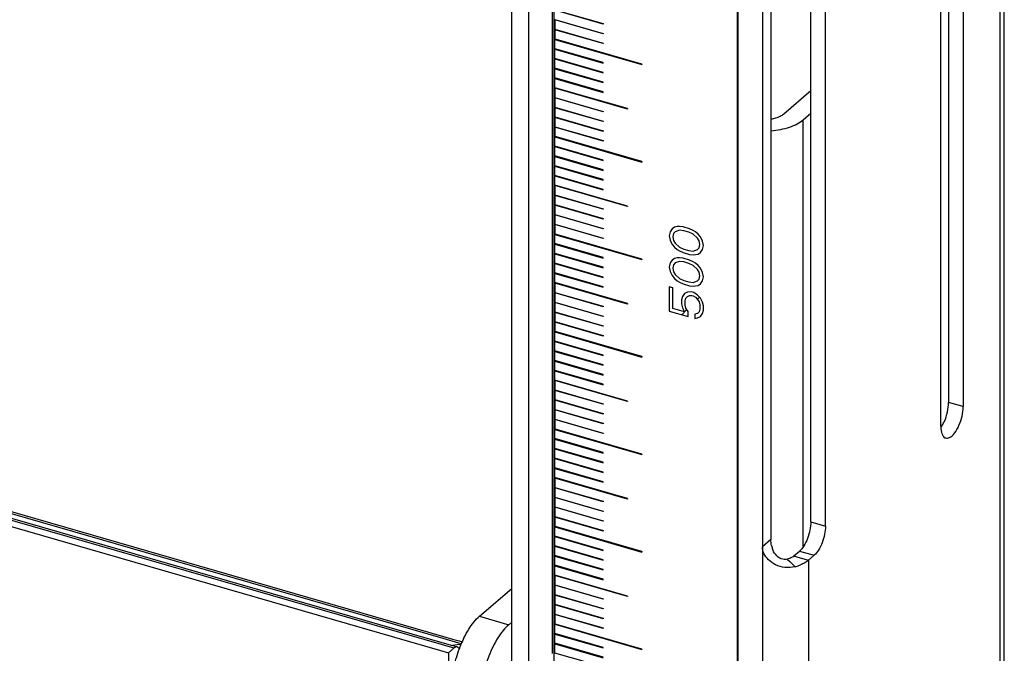
# Model space of a CAD drawing. Units: millimetres. Extents: x -19 to 1717, y -684 to 926.
# Drawn here: x 1630 to 1717, y 87 to 143 of the extents above; entities that cross this region are included whole.
import ezdxf

# ---------------------------------------------------------------- set-up
doc = ezdxf.new("R2010")
doc.units = ezdxf.units.MM
doc.header["$LTSCALE"] = 46.255
for name, color, linetype in [('PR000_003_00_new_view_4_BL103', 7, 'CONTINUOUS'), ('PR800_071_00_new_view_4_BL96', 7, 'CONTINUOUS'), ('PR900_158_00_new_view_4_BL105', 7, 'CONTINUOUS'), ('PR910_039_02_new_view_4_BL97', 7, 'CONTINUOUS'), ('PR970_099_01_new_view_4_BL95', 7, 'CONTINUOUS'), ('PR970_108_00_new_view_4_BL83', 7, 'CONTINUOUS')]:
    doc.layers.add(name, color=color, linetype=linetype)

# ---------------------------------------------------------------- blocks, each defined once
blk = doc.blocks.new('PR970_108_00_NEW_VIEW_4_BL83', base_point=(1702.852, 64.542))
at = {"layer": 'PR970_108_00_new_view_4_BL83', "color": 7, "linetype": 'Continuous'}
for p, q in [((1702.671, 89.914), (1705.532, 92.392)), ((1705.269, 89.164), (1705.532, 89.392)), ((1700.171, 74.307), (1700.171, 83.419)), ((1702.769, 39.367), (1702.769, 82.669)), ((1700.171, 73.31), (1700.171, 74.307)), ((1700.171, 69.562), (1700.171, 73.31)), ((1700.171, 40.117), (1700.171, 69.562)), ((1703.882, 36.729), (1701.284, 37.479)), ((1705.532, 37.43), (1705.269, 37.202))]:
    blk.add_line(p, q, dxfattribs=at)
at = {"layer": 'PR970_108_00_new_view_4_BL83', "color": 9, "linetype": 'Continuous'}
for p, q in [((1702.671, 89.914), (1705.269, 89.164)), ((1700.171, 83.419), (1700.921, 83.202)), ((1700.921, 83.202), (1702.769, 82.669)), ((1702.769, 39.367), (1700.171, 40.117))]:
    blk.add_line(p, q, dxfattribs=at)
at = {"layer": 'PR970_108_00_new_view_4_BL83', "color": 7, "linetype": 'Continuous'}
for centre, radius, start, end in [((1710.322, 83.519), 10.081, 153.70433, 157.25072), ((1711.545, 83.025), 11.4, 159.57151, 163.90556), ((1711.297, 83.114), 11.137, 158.94871, 159.55697), ((1711.009, 83.227), 10.828, 157.23094, 158.9556)]:
    blk.add_arc(centre, radius, start, end, dxfattribs=at)
for points, start_tangent, end_tangent in [([(1701.284, 87.985), (1701.714, 88.755), (1702.185, 89.411), (1702.671, 89.914)], (0.443428, 0.89631), (0.755929, 0.654654)), ([(1705.269, 89.164), (1704.783, 88.661), (1704.312, 88.005), (1703.882, 87.235), (1703.501, 86.365), (1703.189, 85.436), (1702.96, 84.491), (1702.817, 83.551), (1702.769, 82.669)], (-0.755929, -0.654654), (0, -1)), ([(1700.171, 83.419), (1700.219, 84.301), (1700.362, 85.241), (1700.591, 86.186)], (0, 1), (0.277462, 0.960737)), ([(1701.284, 37.479), (1700.903, 37.69), (1700.591, 38.078), (1700.362, 38.625), (1700.219, 39.317), (1700.171, 40.117)], (-0.960767, 0.277358), (0, 1)), ([(1702.769, 39.367), (1702.817, 38.567), (1702.96, 37.875), (1703.189, 37.328), (1703.501, 36.94), (1703.882, 36.729)], (0, -1), (0.960767, -0.277358)), ([(1703.882, 36.729), (1704.312, 36.703), (1704.783, 36.864), (1705.269, 37.202)], (0.960767, -0.277358), (0.755929, 0.654654))]:
    blk.add_spline(points, degree=3, dxfattribs=dict(at, start_tangent=start_tangent, end_tangent=end_tangent))
blk = doc.blocks.new('PR970_099_01_NEW_VIEW_4_BL95', base_point=(1727.153, -73.265))
at = {"layer": 'PR970_099_01_new_view_4_BL95', "color": 7, "linetype": 'Continuous'}
for p, q in [((1732.118, 136.61), (1729.716, 134.53)), ((1731.448, 134.03), (1732.118, 134.61))]:
    blk.add_line(p, q, dxfattribs=at)
at = {"layer": 'PR970_099_01_new_view_4_BL95', "color": 9, "linetype": 'Continuous'}
blk.add_line((1731.448, 96.105), (1731.448, 134.03), dxfattribs=at)
at = {"layer": 'PR970_099_01_new_view_4_BL95', "color": 7, "linetype": 'Continuous'}
for points, start_tangent, end_tangent in [([(1728.567, 133.051), (1728.58, 133.052), (1729.445, 133.168), (1730.237, 133.378), (1730.916, 133.67), (1731.448, 134.03)], (0.9973, 0.073437), (0.755929, 0.654654)), ([(1729.716, 134.53), (1729.398, 134.323), (1728.984, 134.164), (1728.568, 134.074)], (-0.755929, -0.654654), (-0.988592, -0.15062))]:
    blk.add_spline(points, degree=3, dxfattribs=dict(at, start_tangent=start_tangent, end_tangent=end_tangent))
blk = doc.blocks.new('PR800_071_00_NEW_VIEW_4_BL96', base_point=(1717.4, 273.128))
at = {"layer": 'PR800_071_00_new_view_4_BL96', "color": 7, "linetype": 'Continuous'}
for p, q in [((1725.602, -101.66), (1725.602, 643.122)), ((1725.652, -101.617), (1725.652, 643.165)), ((1709.321, 141.176), (1709.321, 149.879)), ((1709.147, 142.895), (1709.147, 143.761)), ((1709.364, 143.804), (1713.651, 142.567)), ((1713.651, 142.524), (1709.364, 143.761)), ((1709.147, 142.029), (1709.147, 142.895)), ((1709.364, 142.938), (1713.651, 141.701)), ((1709.364, 142.895), (1709.364, 142.072)), ((1713.651, 141.658), (1709.364, 142.895)), ((1709.147, 141.163), (1709.147, 142.029)), ((1709.364, 142.072), (1713.651, 140.835)), ((1709.364, 142.029), (1709.364, 141.206)), ((1713.651, 140.792), (1709.364, 142.029)), ((1713.651, 142.567), (1713.651, 142.524)), ((1709.147, 140.297), (1709.147, 141.163)), ((1717.115, 138.969), (1709.321, 141.219)), ((1709.321, 132.515), (1709.321, 141.219)), ((1717.115, 138.926), (1709.321, 141.176)), ((1709.364, 141.206), (1717.115, 138.969)), ((1709.364, 140.34), (1709.364, 141.163)), ((1709.364, 141.163), (1717.115, 138.926)), ((1709.364, 140.34), (1709.364, 141.163)), ((1709.364, 140.34), (1709.364, 141.163)), ((1713.651, 141.701), (1713.651, 141.658)), ((1709.147, 139.431), (1709.147, 140.297)), ((1713.651, 139.103), (1709.364, 140.34)), ((1713.651, 139.103), (1709.364, 140.34)), ((1709.364, 139.474), (1709.364, 140.297)), ((1709.364, 140.297), (1713.651, 139.059)), ((1709.364, 140.297), (1713.651, 139.059)), ((1709.364, 139.474), (1709.364, 140.297)), ((1713.651, 140.835), (1713.651, 140.792)), ((1709.147, 138.565), (1709.147, 139.431)), ((1713.651, 138.237), (1709.364, 139.474)), ((1709.364, 138.608), (1709.364, 139.431)), ((1709.364, 139.431), (1713.651, 138.193)), ((1709.364, 138.608), (1709.364, 139.431)), ((1709.147, 137.699), (1709.147, 138.565)), ((1713.651, 137.371), (1709.364, 138.608)), ((1709.364, 137.742), (1709.364, 138.565)), ((1709.364, 138.565), (1713.651, 137.327)), ((1709.364, 137.742), (1709.364, 138.565)), ((1713.651, 139.059), (1713.651, 139.103)), ((1713.651, 139.059), (1713.651, 139.103)), ((1717.115, 138.926), (1717.115, 138.969)), ((1717.115, 138.926), (1717.115, 138.969)), ((1717.115, 138.969), (1717.115, 138.926)), ((1709.147, 136.833), (1709.147, 137.699)), ((1713.651, 136.505), (1709.364, 137.742)), ((1709.364, 136.876), (1709.364, 137.699)), ((1709.364, 137.699), (1713.651, 136.461)), ((1709.364, 136.876), (1709.364, 137.699)), ((1713.651, 138.193), (1713.651, 138.237)), ((1709.147, 135.967), (1709.147, 136.833)), ((1715.816, 135.014), (1709.364, 136.876)), ((1709.364, 136.833), (1709.364, 136.01)), ((1715.816, 134.97), (1709.364, 136.833)), ((1713.651, 137.327), (1713.651, 137.371)), ((1709.147, 135.101), (1709.147, 135.967)), ((1709.364, 136.01), (1713.651, 134.773)), ((1709.364, 135.967), (1709.364, 135.144)), ((1713.651, 134.729), (1709.364, 135.967)), ((1713.651, 136.461), (1713.651, 136.505)), ((1709.147, 134.235), (1709.147, 135.101)), ((1709.364, 135.144), (1713.651, 133.907)), ((1709.364, 135.101), (1709.364, 134.278)), ((1713.651, 133.863), (1709.364, 135.101)), ((1713.651, 134.773), (1713.651, 134.729)), ((1715.816, 135.014), (1715.816, 134.97)), ((1709.147, 133.369), (1709.147, 134.235)), ((1709.364, 134.278), (1713.651, 133.041)), ((1709.364, 134.235), (1709.364, 133.412)), ((1713.651, 132.997), (1709.364, 134.235)), ((1713.651, 133.907), (1713.651, 133.863)), ((1709.147, 132.503), (1709.147, 133.369)), ((1709.364, 133.412), (1713.651, 132.175)), ((1709.364, 133.369), (1709.364, 132.546)), ((1713.651, 132.131), (1709.364, 133.369)), ((1713.651, 133.041), (1713.651, 132.997)), ((1709.147, 131.637), (1709.147, 132.503)), ((1717.115, 130.309), (1709.321, 132.559)), ((1709.321, 123.855), (1709.321, 132.559)), ((1717.115, 130.265), (1709.321, 132.515)), ((1709.364, 132.546), (1717.115, 130.309)), ((1709.364, 131.68), (1709.364, 132.503)), ((1709.364, 132.503), (1717.115, 130.265)), ((1709.364, 131.68), (1709.364, 132.503)), ((1709.364, 131.68), (1709.364, 132.503)), ((1713.651, 132.175), (1713.651, 132.131)), ((1709.147, 130.771), (1709.147, 131.637)), ((1713.651, 130.443), (1709.364, 131.68)), ((1713.651, 130.443), (1709.364, 131.68)), ((1709.364, 130.814), (1709.364, 131.637)), ((1709.364, 131.637), (1713.651, 130.399)), ((1709.364, 131.637), (1713.651, 130.399)), ((1709.364, 130.814), (1709.364, 131.637)), ((1709.147, 129.905), (1709.147, 130.771)), ((1713.651, 129.577), (1709.364, 130.814)), ((1709.364, 129.948), (1709.364, 130.771)), ((1709.364, 130.771), (1713.651, 129.533)), ((1709.364, 129.948), (1709.364, 130.771)), ((1713.651, 130.399), (1713.651, 130.443)), ((1713.651, 130.399), (1713.651, 130.443)), ((1709.147, 129.746), (1709.147, 129.905)), ((1709.147, 129.151), (1709.147, 129.746)), ((1713.651, 128.71), (1709.364, 129.948)), ((1709.364, 129.082), (1709.364, 129.905)), ((1709.364, 129.905), (1713.651, 128.667)), ((1709.364, 129.082), (1709.364, 129.905)), ((1713.651, 129.533), (1713.651, 129.577)), ((1717.115, 130.265), (1717.115, 130.309)), ((1717.115, 130.265), (1717.115, 130.309)), ((1717.115, 130.309), (1717.115, 130.265)), ((1709.147, 129.039), (1709.147, 129.151)), ((1709.147, 128.173), (1709.147, 129.039)), ((1713.651, 127.844), (1709.364, 129.082)), ((1709.364, 128.216), (1709.364, 129.039)), ((1709.364, 129.039), (1713.651, 127.801)), ((1709.364, 128.216), (1709.364, 129.039)), ((1713.651, 128.667), (1713.651, 128.71)), ((1709.147, 127.307), (1709.147, 128.173)), ((1715.816, 126.353), (1709.364, 128.216)), ((1709.364, 128.173), (1709.364, 127.35)), ((1715.816, 126.31), (1709.364, 128.173)), ((1713.651, 127.801), (1713.651, 127.844)), ((1709.147, 126.441), (1709.147, 127.307)), ((1709.364, 127.35), (1713.651, 126.112)), ((1709.364, 127.307), (1709.364, 126.484)), ((1713.651, 126.069), (1709.364, 127.307)), ((1709.147, 125.575), (1709.147, 126.441)), ((1709.364, 126.484), (1713.651, 125.246)), ((1709.364, 126.441), (1709.364, 125.618)), ((1713.651, 125.203), (1709.364, 126.441)), ((1713.651, 126.112), (1713.651, 126.069)), ((1715.816, 126.353), (1715.816, 126.31)), ((1709.147, 124.709), (1709.147, 125.575)), ((1709.364, 125.618), (1713.651, 124.38)), ((1709.364, 125.575), (1709.364, 124.752)), ((1713.651, 124.337), (1709.364, 125.575)), ((1713.651, 125.246), (1713.651, 125.203)), ((1709.147, 123.842), (1709.147, 124.709)), ((1709.364, 124.752), (1713.651, 123.514)), ((1709.364, 124.709), (1709.364, 123.886)), ((1713.651, 123.471), (1709.364, 124.709)), ((1713.651, 124.38), (1713.651, 124.337)), ((1719.798, 124.343), (1719.604, 124.083)), ((1719.991, 124.477), (1719.798, 124.343)), ((1720.249, 124.529), (1719.991, 124.477)), ((1720.443, 124.536), (1720.249, 124.529)), ((1720.765, 124.506), (1720.443, 124.536)), ((1721.345, 124.339), (1720.765, 124.506)), ((1721.668, 124.182), (1721.345, 124.339)), ((1709.147, 122.976), (1709.147, 123.842)), ((1717.115, 121.648), (1709.321, 123.898)), ((1709.321, 115.195), (1709.321, 123.898)), ((1717.115, 121.605), (1709.321, 123.855)), ((1709.364, 123.886), (1717.115, 121.648)), ((1709.364, 123.02), (1709.364, 123.842)), ((1709.364, 123.842), (1717.115, 121.605)), ((1709.364, 123.02), (1709.364, 123.842)), ((1709.364, 123.02), (1709.364, 123.842)), ((1713.651, 123.514), (1713.651, 123.471)), ((1719.604, 124.083), (1719.54, 123.723)), ((1719.54, 123.723), (1719.604, 123.326)), ((1719.927, 123.927), (1719.862, 123.63)), ((1719.862, 123.63), (1719.927, 123.296)), ((1720.056, 124.079), (1719.927, 123.927)), ((1720.443, 124.22), (1720.056, 124.079)), ((1720.83, 124.172), (1720.443, 124.22)), ((1721.281, 124.041), (1720.83, 124.172)), ((1721.668, 123.867), (1721.281, 124.041)), ((1721.861, 124.063), (1721.668, 124.182)), ((1722.055, 123.502), (1721.668, 123.867)), ((1722.119, 123.863), (1721.861, 124.063)), ((1722.184, 123.276), (1722.055, 123.502)), ((1722.313, 123.617), (1722.119, 123.863)), ((1722.506, 123.246), (1722.313, 123.617)), ((1709.147, 122.11), (1709.147, 122.976)), ((1713.651, 121.782), (1709.364, 123.02)), ((1713.651, 121.782), (1709.364, 123.02)), ((1709.364, 122.154), (1709.364, 122.976)), ((1709.364, 122.976), (1713.651, 121.739)), ((1709.364, 122.976), (1713.651, 121.739)), ((1709.364, 122.154), (1709.364, 122.976)), ((1719.604, 123.326), (1719.798, 122.954)), ((1719.798, 122.954), (1719.991, 122.709)), ((1719.927, 123.296), (1720.056, 123.069)), ((1719.991, 122.709), (1720.249, 122.508)), ((1720.056, 123.069), (1720.443, 122.705)), ((1720.443, 122.705), (1720.83, 122.53)), ((1720.83, 122.53), (1721.281, 122.4)), ((1722.055, 122.492), (1722.184, 122.644)), ((1722.248, 122.941), (1722.184, 123.276)), ((1722.184, 122.644), (1722.248, 122.941)), ((1722.571, 122.848), (1722.506, 123.246)), ((1722.506, 122.488), (1722.571, 122.848)), ((1709.147, 121.244), (1709.147, 122.11)), ((1713.651, 120.916), (1709.364, 122.154)), ((1709.364, 121.288), (1709.364, 122.11)), ((1709.364, 122.11), (1713.651, 120.873)), ((1709.364, 121.288), (1709.364, 122.11)), ((1713.651, 121.739), (1713.651, 121.782)), ((1713.651, 121.739), (1713.651, 121.782)), ((1717.115, 121.605), (1717.115, 121.648)), ((1717.115, 121.605), (1717.115, 121.648)), ((1717.115, 121.648), (1717.115, 121.605)), ((1719.991, 121.698), (1719.798, 121.565)), ((1720.249, 121.75), (1719.991, 121.698)), ((1720.249, 122.508), (1720.443, 122.389)), ((1720.443, 121.758), (1720.249, 121.75)), ((1720.443, 122.389), (1720.765, 122.233)), ((1720.765, 121.728), (1720.443, 121.758)), ((1720.765, 122.233), (1721.345, 122.065)), ((1721.345, 121.56), (1720.765, 121.728)), ((1721.281, 122.4), (1721.668, 122.351)), ((1721.345, 122.065), (1721.668, 122.035)), ((1721.668, 122.351), (1722.055, 122.492)), ((1721.668, 122.035), (1721.861, 122.043)), ((1721.861, 122.043), (1722.119, 122.094)), ((1722.119, 122.094), (1722.313, 122.228)), ((1722.313, 122.228), (1722.506, 122.488)), ((1709.147, 120.378), (1709.147, 121.244)), ((1713.651, 120.05), (1709.364, 121.288)), ((1709.364, 120.422), (1709.364, 121.244)), ((1709.364, 121.244), (1713.651, 120.007)), ((1709.364, 120.422), (1709.364, 121.244)), ((1713.651, 120.873), (1713.651, 120.916)), ((1719.604, 121.305), (1719.54, 120.945)), ((1719.54, 120.945), (1719.604, 120.547)), ((1719.798, 121.565), (1719.604, 121.305)), ((1719.927, 121.149), (1719.862, 120.852)), ((1719.862, 120.852), (1719.927, 120.517)), ((1720.056, 121.301), (1719.927, 121.149)), ((1720.443, 121.442), (1720.056, 121.301)), ((1720.83, 121.393), (1720.443, 121.442)), ((1721.281, 121.263), (1720.83, 121.393)), ((1721.668, 121.088), (1721.281, 121.263)), ((1721.668, 121.404), (1721.345, 121.56)), ((1721.861, 121.285), (1721.668, 121.404)), ((1722.055, 120.724), (1721.668, 121.088)), ((1722.119, 121.084), (1721.861, 121.285)), ((1722.313, 120.839), (1722.119, 121.084)), ((1722.506, 120.467), (1722.313, 120.839)), ((1709.147, 119.512), (1709.147, 120.378)), ((1713.651, 119.184), (1709.364, 120.422)), ((1709.364, 119.556), (1709.364, 120.378)), ((1709.364, 120.378), (1713.651, 119.141)), ((1709.364, 119.556), (1709.364, 120.378)), ((1713.651, 120.007), (1713.651, 120.05)), ((1719.604, 120.547), (1719.798, 120.176)), ((1719.798, 120.176), (1719.991, 119.93)), ((1719.927, 120.517), (1720.056, 120.291)), ((1719.991, 119.93), (1720.249, 119.73)), ((1720.056, 120.291), (1720.443, 119.926)), ((1720.443, 119.926), (1720.83, 119.751)), ((1722.184, 120.497), (1722.055, 120.724)), ((1722.248, 120.163), (1722.184, 120.497)), ((1722.184, 119.866), (1722.248, 120.163)), ((1722.571, 120.07), (1722.506, 120.467)), ((1722.506, 119.709), (1722.571, 120.07)), ((1709.147, 118.646), (1709.147, 119.512)), ((1715.816, 117.693), (1709.364, 119.556)), ((1709.364, 119.512), (1709.364, 118.69)), ((1715.816, 117.65), (1709.364, 119.512)), ((1713.651, 119.141), (1713.651, 119.184)), ((1719.862, 119.083), (1719.54, 119.177)), ((1719.54, 119.177), (1719.54, 117.03)), ((1719.862, 117.252), (1719.862, 119.083)), ((1720.249, 119.73), (1720.443, 119.611)), ((1720.443, 119.611), (1720.765, 119.454)), ((1720.765, 119.454), (1721.345, 119.287)), ((1720.83, 119.751), (1721.281, 119.621)), ((1721.281, 119.621), (1721.668, 119.573)), ((1721.345, 119.287), (1721.668, 119.257)), ((1721.668, 119.573), (1722.055, 119.713)), ((1721.668, 119.257), (1721.861, 119.264)), ((1721.861, 119.264), (1722.119, 119.316)), ((1722.055, 119.713), (1722.184, 119.866)), ((1722.119, 119.316), (1722.313, 119.45)), ((1722.313, 119.45), (1722.506, 119.709)), ((1709.147, 117.78), (1709.147, 118.646)), ((1709.364, 118.69), (1713.651, 117.452)), ((1709.364, 118.646), (1709.364, 117.824)), ((1713.651, 117.409), (1709.364, 118.646)), ((1720.701, 118.336), (1720.636, 118.039)), ((1720.894, 118.596), (1720.701, 118.336)), ((1721.152, 118.711), (1720.894, 118.596)), ((1720.958, 117.946), (1721.023, 118.18)), ((1721.023, 118.18), (1721.152, 118.332)), ((1721.474, 118.744), (1721.152, 118.711)), ((1721.152, 118.332), (1721.345, 118.403)), ((1721.345, 118.403), (1721.539, 118.41)), ((1721.732, 118.67), (1721.474, 118.744)), ((1721.539, 118.41), (1721.668, 118.373)), ((1721.668, 118.373), (1721.861, 118.254)), ((1722.055, 118.45), (1721.732, 118.67)), ((1721.861, 118.254), (1722.055, 118.072)), ((1722.313, 118.187), (1722.055, 118.45)), ((1722.506, 117.815), (1722.313, 118.187)), ((1709.147, 116.914), (1709.147, 117.78)), ((1709.364, 117.824), (1713.651, 116.586)), ((1709.364, 117.78), (1709.364, 116.958)), ((1713.651, 116.543), (1709.364, 117.78)), ((1713.651, 117.452), (1713.651, 117.409)), ((1715.816, 117.693), (1715.816, 117.65)), ((1720.636, 118.039), (1720.636, 117.66)), ((1720.636, 117.66), (1720.701, 117.326)), ((1720.701, 117.326), (1720.894, 116.954)), ((1720.958, 117.567), (1720.958, 117.946)), ((1721.023, 117.296), (1720.958, 117.567)), ((1721.216, 116.988), (1721.023, 117.296)), ((1722.055, 118.072), (1722.184, 117.845)), ((1722.184, 117.845), (1722.248, 117.574)), ((1722.248, 117.574), (1722.248, 117.195)), ((1722.571, 117.481), (1722.506, 117.815)), ((1722.571, 117.102), (1722.571, 117.481)), ((1709.147, 116.048), (1709.147, 116.914)), ((1709.364, 116.958), (1713.651, 115.72)), ((1709.364, 116.914), (1709.364, 116.092)), ((1713.651, 115.677), (1709.364, 116.914)), ((1713.651, 116.586), (1713.651, 116.543)), ((1719.54, 117.03), (1721.216, 116.545)), ((1720.894, 116.954), (1719.862, 117.252)), ((1721.216, 116.545), (1721.216, 116.988)), ((1722.055, 116.809), (1721.797, 116.757)), ((1721.797, 116.757), (1721.797, 116.378)), ((1721.797, 116.378), (1722.055, 116.43)), ((1722.184, 116.961), (1722.055, 116.809)), ((1722.055, 116.43), (1722.313, 116.545)), ((1722.248, 117.195), (1722.184, 116.961)), ((1722.313, 116.545), (1722.506, 116.805)), ((1722.506, 116.805), (1722.571, 117.102)), ((1709.147, 115.182), (1709.147, 116.048)), ((1709.364, 116.092), (1713.651, 114.854)), ((1709.364, 116.048), (1709.364, 115.226)), ((1713.651, 114.811), (1709.364, 116.048)), ((1713.651, 115.72), (1713.651, 115.677)), ((1709.147, 114.316), (1709.147, 115.182)), ((1717.115, 112.988), (1709.321, 115.238)), ((1709.321, 106.534), (1709.321, 115.238)), ((1717.115, 112.945), (1709.321, 115.195)), ((1709.364, 115.226), (1717.115, 112.988)), ((1709.364, 114.36), (1709.364, 115.182)), ((1709.364, 115.182), (1717.115, 112.945)), ((1709.364, 114.36), (1709.364, 115.182)), ((1709.364, 114.36), (1709.364, 115.182)), ((1713.651, 114.854), (1713.651, 114.811)), ((1709.147, 113.45), (1709.147, 114.316)), ((1713.651, 113.122), (1709.364, 114.36)), ((1713.651, 113.122), (1709.364, 114.36)), ((1709.364, 113.493), (1709.364, 114.316)), ((1709.364, 114.316), (1713.651, 113.079)), ((1709.364, 114.316), (1713.651, 113.079)), ((1709.364, 113.493), (1709.364, 114.316)), ((1709.147, 112.584), (1709.147, 113.45)), ((1713.651, 112.256), (1709.364, 113.493)), ((1709.364, 112.627), (1709.364, 113.45)), ((1709.364, 113.45), (1713.651, 112.213)), ((1709.364, 112.627), (1709.364, 113.45)), ((1713.651, 113.079), (1713.651, 113.122)), ((1713.651, 113.079), (1713.651, 113.122)), ((1717.115, 112.945), (1717.115, 112.988)), ((1717.115, 112.945), (1717.115, 112.988)), ((1717.115, 112.988), (1717.115, 112.945)), ((1709.147, 111.718), (1709.147, 112.584)), ((1713.651, 111.39), (1709.364, 112.627)), ((1709.364, 111.761), (1709.364, 112.584)), ((1709.364, 112.584), (1713.651, 111.347)), ((1709.364, 111.761), (1709.364, 112.584)), ((1713.651, 112.213), (1713.651, 112.256)), ((1709.147, 110.852), (1709.147, 111.718)), ((1713.651, 110.524), (1709.364, 111.761)), ((1709.364, 110.895), (1709.364, 111.718)), ((1709.364, 111.718), (1713.651, 110.481)), ((1709.364, 110.895), (1709.364, 111.718)), ((1713.651, 111.347), (1713.651, 111.39)), ((1709.147, 109.986), (1709.147, 110.852)), ((1715.816, 109.033), (1709.364, 110.895)), ((1709.364, 110.852), (1709.364, 110.029)), ((1715.816, 108.99), (1709.364, 110.852)), ((1713.651, 110.481), (1713.651, 110.524)), ((1709.147, 109.12), (1709.147, 109.986)), ((1709.364, 110.029), (1713.651, 108.792)), ((1709.364, 109.986), (1709.364, 109.163)), ((1713.651, 108.749), (1709.364, 109.986)), ((1709.147, 108.254), (1709.147, 109.12)), ((1709.364, 109.163), (1713.651, 107.926)), ((1709.364, 109.12), (1709.364, 108.297)), ((1713.651, 107.883), (1709.364, 109.12)), ((1713.651, 108.792), (1713.651, 108.749)), ((1715.816, 109.033), (1715.816, 108.99)), ((1709.147, 107.388), (1709.147, 108.254)), ((1709.364, 108.297), (1713.651, 107.06)), ((1709.364, 108.254), (1709.364, 107.431)), ((1713.651, 107.017), (1709.364, 108.254)), ((1713.651, 107.926), (1713.651, 107.883)), ((1709.147, 106.522), (1709.147, 107.388)), ((1709.364, 107.431), (1713.651, 106.194)), ((1709.364, 107.388), (1709.364, 106.565)), ((1713.651, 106.151), (1709.364, 107.388)), ((1713.651, 107.06), (1713.651, 107.017)), ((1709.147, 105.656), (1709.147, 106.522)), ((1717.115, 104.328), (1709.321, 106.578)), ((1709.321, 97.874), (1709.321, 106.578)), ((1717.115, 104.284), (1709.321, 106.534)), ((1709.364, 106.565), (1717.115, 104.328)), ((1709.364, 105.699), (1709.364, 106.522)), ((1709.364, 106.522), (1717.115, 104.284)), ((1709.364, 105.699), (1709.364, 106.522)), ((1709.364, 105.699), (1709.364, 106.522)), ((1713.651, 106.194), (1713.651, 106.151)), ((1709.147, 105.364), (1709.147, 105.656)), ((1709.147, 104.79), (1709.147, 105.364)), ((1713.651, 104.462), (1709.364, 105.699)), ((1713.651, 104.462), (1709.364, 105.699)), ((1709.364, 104.833), (1709.364, 105.656)), ((1709.364, 105.656), (1713.651, 104.418)), ((1709.364, 105.656), (1713.651, 104.418)), ((1709.364, 104.833), (1709.364, 105.656)), ((1709.147, 103.924), (1709.147, 104.79)), ((1713.651, 103.596), (1709.364, 104.833)), ((1709.364, 103.967), (1709.364, 104.79)), ((1709.364, 104.79), (1713.651, 103.552)), ((1709.364, 103.967), (1709.364, 104.79)), ((1713.651, 104.418), (1713.651, 104.462)), ((1713.651, 104.418), (1713.651, 104.462)), ((1717.115, 104.284), (1717.115, 104.328)), ((1717.115, 104.284), (1717.115, 104.328)), ((1717.115, 104.328), (1717.115, 104.284)), ((1709.147, 103.058), (1709.147, 103.924)), ((1713.651, 102.73), (1709.364, 103.967)), ((1709.364, 103.101), (1709.364, 103.924)), ((1709.364, 103.924), (1713.651, 102.686)), ((1709.364, 103.101), (1709.364, 103.924)), ((1713.651, 103.552), (1713.651, 103.596)), ((1709.147, 102.192), (1709.147, 103.058)), ((1713.651, 101.864), (1709.364, 103.101)), ((1709.364, 102.235), (1709.364, 103.058)), ((1709.364, 103.058), (1713.651, 101.82)), ((1709.364, 102.235), (1709.364, 103.058)), ((1713.651, 102.686), (1713.651, 102.73)), ((1709.147, 101.326), (1709.147, 102.192)), ((1715.816, 100.373), (1709.364, 102.235)), ((1709.364, 102.192), (1709.364, 101.369)), ((1715.816, 100.329), (1709.364, 102.192)), ((1713.651, 101.82), (1713.651, 101.864)), ((1709.147, 100.46), (1709.147, 101.326)), ((1709.364, 101.369), (1713.651, 100.132)), ((1709.364, 101.326), (1709.364, 100.503)), ((1713.651, 100.088), (1709.364, 101.326)), ((1709.147, 99.594), (1709.147, 100.46)), ((1709.364, 100.503), (1713.651, 99.266)), ((1709.364, 100.46), (1709.364, 99.637)), ((1713.651, 99.222), (1709.364, 100.46)), ((1713.651, 100.132), (1713.651, 100.088)), ((1715.816, 100.373), (1715.816, 100.329)), ((1709.147, 98.728), (1709.147, 99.594)), ((1709.364, 99.637), (1713.651, 98.4)), ((1709.364, 99.594), (1709.364, 98.771)), ((1713.651, 98.356), (1709.364, 99.594)), ((1713.651, 99.266), (1713.651, 99.222)), ((1709.147, 97.862), (1709.147, 98.728)), ((1709.364, 98.771), (1713.651, 97.534)), ((1709.364, 98.728), (1709.364, 97.905)), ((1713.651, 97.49), (1709.364, 98.728)), ((1713.651, 98.4), (1713.651, 98.356)), ((1709.147, 96.996), (1709.147, 97.862)), ((1717.115, 95.668), (1709.321, 97.918)), ((1709.321, 89.214), (1709.321, 97.918)), ((1717.115, 95.624), (1709.321, 97.874)), ((1709.364, 97.905), (1717.115, 95.668)), ((1709.364, 97.039), (1709.364, 97.862)), ((1709.364, 97.862), (1717.115, 95.624)), ((1709.364, 97.039), (1709.364, 97.862)), ((1709.364, 97.039), (1709.364, 97.862)), ((1713.651, 97.534), (1713.651, 97.49)), ((1709.147, 96.13), (1709.147, 96.996)), ((1713.651, 95.802), (1709.364, 97.039)), ((1713.651, 95.802), (1709.364, 97.039)), ((1709.364, 96.173), (1709.364, 96.996)), ((1709.364, 96.996), (1713.651, 95.758)), ((1709.364, 96.996), (1713.651, 95.758)), ((1709.364, 96.173), (1709.364, 96.996)), ((1709.147, 95.264), (1709.147, 96.13)), ((1713.651, 94.935), (1709.364, 96.173)), ((1709.364, 95.307), (1709.364, 96.13)), ((1709.364, 96.13), (1713.651, 94.892)), ((1709.364, 95.307), (1709.364, 96.13)), ((1713.651, 95.758), (1713.651, 95.802)), ((1713.651, 95.758), (1713.651, 95.802)), ((1717.115, 95.624), (1717.115, 95.668)), ((1717.115, 95.624), (1717.115, 95.668)), ((1717.115, 95.668), (1717.115, 95.624)), ((1709.147, 94.398), (1709.147, 95.264)), ((1713.651, 94.069), (1709.364, 95.307)), ((1709.364, 94.441), (1709.364, 95.264)), ((1709.364, 95.264), (1713.651, 94.026)), ((1709.364, 94.441), (1709.364, 95.264)), ((1713.651, 94.892), (1713.651, 94.935)), ((1709.147, 93.532), (1709.147, 94.398)), ((1713.651, 93.203), (1709.364, 94.441)), ((1709.364, 93.575), (1709.364, 94.398)), ((1709.364, 94.398), (1713.651, 93.16)), ((1709.364, 93.575), (1709.364, 94.398)), ((1713.651, 94.026), (1713.651, 94.069)), ((1709.147, 92.666), (1709.147, 93.532)), ((1715.816, 91.712), (1709.364, 93.575)), ((1709.364, 93.532), (1709.364, 92.709)), ((1715.816, 91.669), (1709.364, 93.532)), ((1713.651, 93.16), (1713.651, 93.203)), ((1709.147, 91.8), (1709.147, 92.666)), ((1709.364, 92.709), (1713.651, 91.471)), ((1709.364, 92.666), (1709.364, 91.843)), ((1713.651, 91.428), (1709.364, 92.666)), ((1709.147, 90.934), (1709.147, 91.8)), ((1709.364, 91.843), (1713.651, 90.605)), ((1709.364, 91.8), (1709.364, 90.977)), ((1713.651, 90.562), (1709.364, 91.8)), ((1713.651, 91.471), (1713.651, 91.428)), ((1715.816, 91.712), (1715.816, 91.669)), ((1709.147, 90.068), (1709.147, 90.934)), ((1709.364, 90.977), (1713.651, 89.739)), ((1709.364, 90.934), (1709.364, 90.111)), ((1713.651, 89.696), (1709.364, 90.934)), ((1713.651, 90.605), (1713.651, 90.562)), ((1709.147, 89.201), (1709.147, 90.068)), ((1709.364, 90.111), (1713.651, 88.873)), ((1709.364, 90.068), (1709.364, 89.245)), ((1713.651, 88.83), (1709.364, 90.068)), ((1713.651, 89.739), (1713.651, 89.696)), ((1709.147, 88.335), (1709.147, 89.201)), ((1717.115, 87.007), (1709.321, 89.257)), ((1709.321, 80.554), (1709.321, 89.257)), ((1717.115, 86.964), (1709.321, 89.214)), ((1709.364, 89.245), (1717.115, 87.007)), ((1709.364, 88.379), (1709.364, 89.201)), ((1709.364, 89.201), (1717.115, 86.964)), ((1709.364, 88.379), (1709.364, 89.201)), ((1709.364, 88.379), (1709.364, 89.201)), ((1713.651, 88.873), (1713.651, 88.83)), ((1709.147, 87.469), (1709.147, 88.335)), ((1713.651, 87.141), (1709.364, 88.379)), ((1713.651, 87.141), (1709.364, 88.379)), ((1709.364, 87.513), (1709.364, 88.335)), ((1709.364, 88.335), (1713.651, 87.098)), ((1709.364, 88.335), (1713.651, 87.098)), ((1709.364, 87.513), (1709.364, 88.335)), ((1713.651, 86.275), (1709.364, 87.513)), ((1709.147, 86.603), (1709.147, 87.469)), ((1709.364, 86.647), (1709.364, 87.469)), ((1709.364, 87.469), (1713.651, 86.232)), ((1709.364, 86.647), (1709.364, 87.469)), ((1713.651, 85.409), (1709.364, 86.647)), ((1713.651, 87.098), (1713.651, 87.141)), ((1713.651, 87.098), (1713.651, 87.141)), ((1717.115, 86.964), (1717.115, 87.007)), ((1717.115, 86.964), (1717.115, 87.007)), ((1717.115, 87.007), (1717.115, 86.964))]:
    blk.add_line(p, q, dxfattribs=at)
at = {"layer": 'PR800_071_00_new_view_4_BL96', "color": 2, "linetype": 'Continuous'}
for p, q in [((1715.291, 135.122), (1715.325, 135.155)), ((1713.275, 133.106), (1713.309, 133.139)), ((1712.603, 132.434), (1712.637, 132.467)), ((1711.931, 131.762), (1711.965, 131.795)), ((1711.931, 131.762), (1711.965, 131.795)), ((1710.587, 130.418), (1710.621, 130.451)), ((1711.259, 131.09), (1711.293, 131.123)), ((1709.915, 129.746), (1709.949, 129.779)), ((1709.321, 129.151), (1709.364, 129.194)), ((1722.041, 118.085), (1722.229, 118.272)), ((1720.662, 116.706), (1721.111, 117.155)), ((1716.949, 112.993), (1716.983, 113.026)), ((1716.949, 112.993), (1716.983, 113.026)), ((1713.589, 109.632), (1713.623, 109.666)), ((1712.917, 108.96), (1712.951, 108.994)), ((1711.573, 107.616), (1711.607, 107.65)), ((1712.245, 108.288), (1712.279, 108.322)), ((1710.901, 106.944), (1710.934, 106.978)), ((1710.229, 106.272), (1710.262, 106.306)), ((1710.229, 106.272), (1710.262, 106.306)), ((1709.321, 105.364), (1709.364, 105.407)), ((1709.557, 105.6), (1709.59, 105.634)), ((1715.247, 87.503), (1715.28, 87.537)), ((1715.247, 87.503), (1715.28, 87.537))]:
    blk.add_line(p, q, dxfattribs=at)
blk = doc.blocks.new('PR910_039_02_NEW_VIEW_4_BL97', base_point=(1514.766, 131.899))
at = {"layer": 'PR910_039_02_new_view_4_BL97', "color": 9, "linetype": 'Continuous'}
for p, q in [((1342.973, 190.286), (1699.266, 87.433)), ((1344.628, 190.385), (1699.42, 87.966)), ((1699.42, 87.966), (1700.806, 87.566)), ((1700.806, 87.566), (1701.068, 87.49)), ((1699.266, 87.433), (1699.872, 87.258)), ((1699.872, 87.258), (1700.421, 87.099))]:
    blk.add_line(p, q, dxfattribs=at)
at = {"layer": 'PR910_039_02_new_view_4_BL97', "color": 7, "linetype": 'Continuous'}
for p, q in [((1343.02, 190.447), (1699.313, 87.594)), ((1344.675, 190.547), (1699.466, 88.127)), ((1342.819, 189.753), (1699.112, 86.9)), ((1699.313, 87.594), (1700.286, 87.313)), ((1699.466, 88.127), (1700.275, 87.894)), ((1700.275, 87.894), (1700.622, 87.794)), ((1700.622, 87.794), (1700.852, 87.727)), ((1700.852, 87.727), (1701.135, 87.645)), ((1699.112, 86.9), (1699.921, 86.666)), ((1700.421, 87.099), (1699.921, 86.666)), ((1699.921, 86.666), (1699.921, 69.346)), ((1700.286, 87.313), (1700.468, 87.261)), ((1700.468, 87.261), (1700.698, 87.194))]:
    blk.add_line(p, q, dxfattribs=at)
for points, start_tangent, end_tangent in [([(1700.698, 87.194), (1700.671, 87.2), (1700.551, 87.182), (1700.421, 87.099)], (-0.957512, 0.288392), (-0.755929, -0.654654)), ([(1700.87, 87.004), (1700.854, 87.041), (1700.775, 87.152), (1700.698, 87.194)], (-0.353929, 0.935272), (-0.957512, 0.288392))]:
    blk.add_spline(points, degree=3, dxfattribs=dict(at, start_tangent=start_tangent, end_tangent=end_tangent))
blk = doc.blocks.new('PR000_003_00_NEW_VIEW_4_BL103', base_point=(1727.425, 208.197))
at = {"layer": 'PR000_003_00_new_view_4_BL103', "color": 9, "linetype": 'Continuous'}
for p, q in [((1748.915, 670.802), (1748.915, -246.435)), ((1707.032, 301.956), (1707.032, 94.244)), ((1745.667, 108.537), (1744.368, 108.912)), ((1732.118, 98.303), (1733.417, 97.928)), ((1728.567, 96.728), (1727.817, 96.078)), ((1727.817, 96.078), (1727.817, 63.058)), ((1731.118, 95.705), (1732.417, 95.33)), ((1730.02, 94.983), (1730.241, 94.774)), ((1730.241, 94.774), (1730.723, 94.32)), ((1730.616, 95.27), (1730.963, 95.17)), ((1730.963, 95.17), (1731.915, 94.895)), ((1731.915, 94.895), (1731.915, 63.718)), ((1707.032, 94.244), (1707.032, -176.032))]:
    blk.add_line(p, q, dxfattribs=at)
at = {"layer": 'PR000_003_00_new_view_4_BL103', "color": 3, "linetype": 'Continuous'}
for p, q in [((1749.317, -246.435), (1749.317, 670.802)), ((1705.532, 37.202), (1705.532, 261.212)), ((1733.417, 97.928), (1733.417, 181.066)), ((1727.817, 179.217), (1727.817, 134.164)), ((1745.667, 147.241), (1745.667, 108.537)), ((1743.667, 108.912), (1743.667, 146.741)), ((1727.817, 134.164), (1727.817, 96.728)), ((1743.667, 106.805), (1743.667, 108.912)), ((1727.817, 96.728), (1727.817, 96.078)), ((1731.915, 94.895), (1732.417, 95.33))]:
    blk.add_line(p, q, dxfattribs=at)
at = {"layer": 'PR000_003_00_new_view_4_BL103', "color": 7, "linetype": 'Continuous'}
for p, q in [((1732.118, 98.303), (1732.118, 181.441)), ((1728.567, 179.217), (1728.567, 96.728)), ((1744.368, 146.741), (1744.368, 108.912)), ((1730.616, 95.27), (1731.118, 95.705))]:
    blk.add_line(p, q, dxfattribs=at)
at = {"layer": 'PR000_003_00_new_view_4_BL103', "color": 3, "linetype": 'Continuous'}
for centre, radius, start, end in [((1747.452, 106.801), 3.785, 179.94985, 181.46318), ((1729.598, 98.568), 4.394, 284.83623, 287.37544), ((1729.751, 98.085), 3.888, 287.34513, 291.72203)]:
    blk.add_arc(centre, radius, start, end, dxfattribs=at)
at = {"layer": 'PR000_003_00_new_view_4_BL103', "color": 7, "linetype": 'Continuous'}
blk.add_arc((1731.035, 96.761), 2.471, 192.94557, 197.94352, dxfattribs=at)
for points, start_tangent, end_tangent in [([(1744.269, 108.075), (1744.368, 108.912)], (0.218007, 0.975947), (0, 1)), ([(1743.991, 107.232), (1744.269, 108.075)], (0.411063, 0.911607), (0.218007, 0.975947)), ([(1743.695, 106.696), (1743.991, 107.232)], (0.558277, 0.829654), (0.411063, 0.911607)), ([(1732.118, 98.303), (1732.042, 97.574)], (0, -1), (-0.194713, -0.98086)), ([(1732.042, 97.574), (1731.825, 96.825), (1731.501, 96.168), (1731.467, 96.116)], (-0.194713, -0.98086), (-0.549789, -0.835304)), ([(1728.627, 96.207), (1728.567, 96.728)], (-0.223828, 0.974629), (-0.000002, 1)), ([(1730.02, 94.983), (1729.498, 95.022), (1729.004, 95.39), (1728.684, 96)], (-0.966568, -0.256412), (-0.307905, 0.951417)), ([(1731.467, 96.116), (1731.118, 95.705)], (-0.549789, -0.835304), (-0.755929, -0.654654)), ([(1730.253, 95.059), (1730.02, 94.983)], (-0.928653, -0.370951), (-0.966568, -0.256412)), ([(1730.616, 95.27), (1730.454, 95.156), (1730.253, 95.059)], (-0.755929, -0.654654), (-0.928653, -0.370951))]:
    blk.add_spline(points, degree=3, dxfattribs=dict(at, start_tangent=start_tangent, end_tangent=end_tangent))
at = {"layer": 'PR000_003_00_new_view_4_BL103', "color": 3, "linetype": 'Continuous'}
for points, start_tangent, end_tangent in [([(1745.29, 106.857), (1745.568, 107.7), (1745.667, 108.537)], (0.411063, 0.911607), (0, 1)), ([(1744.112, 105.754), (1744.444, 105.789), (1744.889, 106.175), (1745.29, 106.857)], (0.975128, -0.221641), (0.411063, 0.911607)), ([(1743.668, 106.705), (1743.766, 106.139), (1744.043, 105.777)], (0.02641, -0.999651), (0.909655, -0.415365)), ([(1744.043, 105.777), (1744.112, 105.754)], (0.909655, -0.415365), (0.975128, -0.221641)), ([(1733.417, 97.928), (1733.341, 97.199), (1733.124, 96.45), (1732.8, 95.793)], (0, -1), (-0.532721, -0.846291)), ([(1727.948, 95.505), (1727.817, 96.078)], (-0.409464, 0.912326), (-0.000005, 1)), ([(1728.994, 94.487), (1728.349, 94.936), (1727.948, 95.505)], (-0.903625, 0.428324), (-0.409464, 0.912326)), ([(1732.8, 95.793), (1732.417, 95.33)], (-0.532721, -0.846291), (-0.755929, -0.654654)), ([(1731.592, 94.667), (1731.19, 94.474)], (-0.864396, -0.502812), (-0.928653, -0.370951)), ([(1731.915, 94.895), (1731.592, 94.667)], (-0.755929, -0.654654), (-0.864396, -0.502812)), ([(1729.824, 94.255), (1728.994, 94.487)], (-0.994458, 0.105131), (-0.903625, 0.428324)), ([(1730.723, 94.32), (1729.824, 94.255)], (-0.966568, -0.256412), (-0.994458, 0.105131))]:
    blk.add_spline(points, degree=3, dxfattribs=dict(at, start_tangent=start_tangent, end_tangent=end_tangent))
blk = doc.blocks.new('PR900_158_00_NEW_VIEW_4_BL105', base_point=(1515.715, 141.048))
at = {"layer": 'PR900_158_00_new_view_4_BL105', "color": 7, "linetype": 'Continuous'}
for p, q in [((1700.675, 87.365), (1700.286, 87.313)), ((1701.034, 87.413), (1700.675, 87.365))]:
    blk.add_line(p, q, dxfattribs=at)

msp = doc.modelspace()

# ---------------------------------------------------------------- block references
at = {"layer": 'PR000_003_00_new_view_4_BL103'}
msp.add_blockref('PR000_003_00_NEW_VIEW_4_BL103', (1695.508, 208.197), dxfattribs=at)
at = {"layer": 'PR800_071_00_new_view_4_BL96'}
msp.add_blockref('PR800_071_00_NEW_VIEW_4_BL96', (1685.483, 273.128), dxfattribs=at)
at = {"layer": 'PR900_158_00_new_view_4_BL105'}
msp.add_blockref('PR900_158_00_NEW_VIEW_4_BL105', (1483.798, 141.048), dxfattribs=at)
at = {"layer": 'PR910_039_02_new_view_4_BL97'}
msp.add_blockref('PR910_039_02_NEW_VIEW_4_BL97', (1482.849, 131.899), dxfattribs=at)
at = {"layer": 'PR970_099_01_new_view_4_BL95'}
msp.add_blockref('PR970_099_01_NEW_VIEW_4_BL95', (1695.236, -73.265), dxfattribs=at)
at = {"layer": 'PR970_108_00_new_view_4_BL83'}
msp.add_blockref('PR970_108_00_NEW_VIEW_4_BL83', (1670.935, 64.542), dxfattribs=at)

doc.saveas('drawing.dxf')
